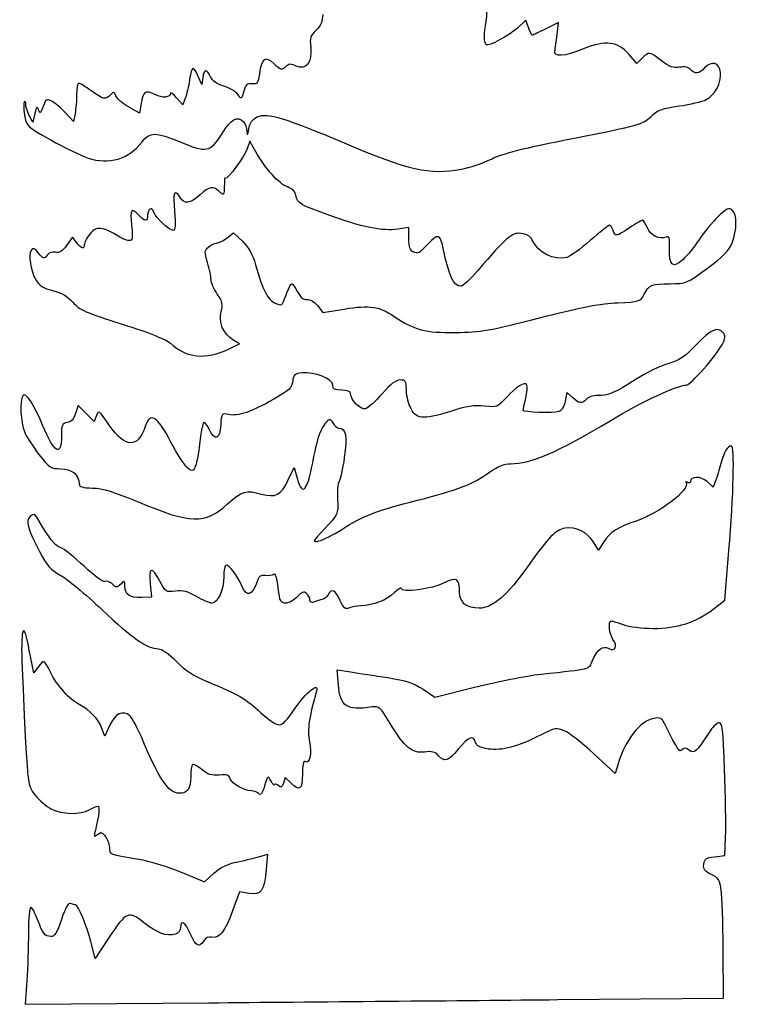
# Model space of a CAD drawing. Extents: x 0 to 635, y 0 to 318.
# Drawn here: x 426 to 501, y 107 to 209 of the extents above; entities that cross this region are included whole.
import ezdxf

# ---------------------------------------------------------------- set-up
doc = ezdxf.new("R2010")
doc.units = 0
doc.layers.get('0').update_dxf_attribs({"linetype": 'CONTINUOUS'})

msp = doc.modelspace()

# ---------------------------------------------------------------- linework, layer by layer
at = {"color": 7}
for points in [[(479.468127, 208.481647), (479.194918, 209.26538), (478.317772, 208.440816)], [(482.446489, 207.766097), (482.590422, 209.0249), (481.281105, 208.36141)], [(491.310824, 205.296228), (490.761205, 204.746622), (489.921762, 205.711933)], [(445.486843, 203.266146), (445.380189, 202.538542), (445.014376, 203.398438)], [(439.048446, 200.573431), (438.887129, 199.564728), (437.737753, 200.207123)], [(443.66344, 201.107508), (443.401053, 200.421875), (442.759888, 201.164232)], [(427.969548, 199.514531), (427.768359, 198.607188), (427.412309, 199.249948)], [(432.162029, 199.520016), (431.994892, 198.684306), (431.169842, 199.58799)], [(451.00539, 195.538471), (450.387032, 196.627073), (450.116125, 195.849896)], [(448.014831, 186.533642), (448.690577, 187.065198), (449.61384, 186.194459)], [(466.989504, 186.443477), (466.989504, 187.622008), (465.848541, 187.45091)], [(432.350942, 186.040797), (431.891096, 186.60868), (431.282634, 185.754171)], [(457.454767, 179.47219), (458.003487, 178.774579), (460.222362, 179.119752)], [(448.155748, 174.930184), (449.323381, 175.495426), (448.632977, 175.914336)], [(484.038513, 169.878192), (483.45852, 170.423052), (483.284662, 169.496229)], [(434.393049, 168.007713), (434.160718, 167.379663), (433.322439, 168.217951), (432.484133, 169.05624), (432.208226, 168.202599)], [(454.371049, 161.221248), (455.020204, 162.586458), (455.326538, 161.461979)], [(498.97702, 161.192125), (498.723391, 160.525053), (498.092545, 161.117709)], [(487.31207, 154.830283), (486.769013, 153.953268), (486.283714, 154.751291)], [(498.709262, 147.779309), (499.930102, 148.729655), (500.373332, 153.938264)], [(439.996157, 150.469529), (440.150382, 149.068224), (439.096838, 149.026211)], [(428.362322, 141.819196), (427.871281, 141.168186), (427.729385, 141.823152)], [(459.635834, 139.916755), (459.523306, 141.472452), (460.941288, 141.252429)], [(468.463365, 139.450506), (469.700504, 138.615568), (473.835095, 139.665445)], [(435.76031, 135.646546), (435.271439, 134.554659), (434.973307, 135.341386)], [(488.823212, 131.671711), (488.519126, 130.65488), (486.287101, 132.704673)], [(454.662381, 129.668447), (454.075033, 130.220238), (453.89546, 129.654517)], [(498.871769, 121.972917), (499.930102, 122.105208), (500.017918, 123.957292)], [(451.481984, 121.999944), (452.246233, 122.235521), (452.10558, 120.684507)], [(443.157742, 120.378921), (445.653372, 119.351356), (446.637278, 120.240258)], [(450.334168, 118.134194), (449.329043, 118.304003), (448.60374, 116.315342)], [(435.668976, 113.484141), (434.251338, 111.366681), (433.808373, 113.130102)], [(482.533854, 107.058338), (499.797917, 107.219893), (499.774633, 112.149001)], [(427.128199, 109.021203), (426.954315, 106.571531), (446.112053, 106.734144)]]:
    msp.add_lwpolyline(points, dxfattribs=at)
for points in [[(472.431163, 193.698834)], [(448.155669, 174.930178)], [(459.978125, 156.11943)], [(482.533854, 107.058338)]]:
    msp.add_lwpolyline(points, close=True, dxfattribs=at)
for points in [[(475.036753, 209.106871), (475.314566, 210.712905), (474.985159, 211.118336), (474.136482, 210.214961)], [(457.99375, 209.860703), (457.99375, 209.112302), (457.814812, 208.681315), (457.307156, 208.207057)], [(475.043103, 206.699964), (474.826039, 206.917031), (474.823552, 207.873624), (475.036753, 209.106871)], [(457.307156, 208.207057), (456.720893, 207.659351), (456.638978, 207.39993), (456.746557, 206.431645)], [(478.317772, 208.440816), (477.48362, 207.656681), (475.265538, 206.477521), (475.043103, 206.699964)], [(479.856562, 207.697917), (479.793194, 207.697917), (479.61841, 208.050596), (479.468127, 208.481647)], [(481.281105, 208.36141), (480.560962, 207.996488), (479.919903, 207.697917), (479.856562, 207.697917)], [(482.211459, 206.044271), (482.261571, 206.298932), (482.367325, 207.073754), (482.446489, 207.766097)], [(489.921762, 205.711933), (488.7595, 207.048423), (487.519477, 207.195484), (485.208395, 206.27091)], [(452.929995, 204.690348), (452.003028, 205.578427), (451.619567, 205.323035), (451.395359, 203.668278)], [(456.746557, 206.431645), (456.921711, 204.855239), (456.260147, 203.998862), (455.229833, 204.468304)], [(485.208395, 206.27091), (483.146232, 205.44591), (482.077845, 205.365117), (482.211459, 206.044271)], [(493.345391, 205.028287), (492.127064, 205.996662), (492.024723, 206.01014), (491.310824, 205.296228)], [(454.105486, 204.37661), (453.72864, 203.999761), (453.620743, 204.028556), (452.929995, 204.690348)], [(455.229833, 204.468304), (454.639071, 204.73747), (454.451006, 204.722132), (454.105486, 204.37661)], [(495.217476, 204.347535), (494.55025, 204.239331), (494.159011, 204.381595), (493.345391, 205.028287)], [(499.482692, 203.812161), (499.382468, 204.846888), (498.553317, 205.075761), (497.824072, 204.26998)], [(444.472034, 204.258333), (444.374931, 204.258333), (444.212319, 203.703666), (444.110666, 203.025737)], [(445.014376, 203.398438), (444.813187, 203.87138), (444.569136, 204.258333), (444.472034, 204.258333)], [(446.297447, 203.346561), (445.910758, 204.195259), (445.618764, 204.166293), (445.486843, 203.266146)], [(451.395359, 203.668278), (451.262036, 202.684232), (451.165595, 202.549257), (450.647461, 202.621623)], [(496.374341, 204.106748), (496.17032, 204.352591), (495.766672, 204.436602), (495.217476, 204.347535)], [(497.824072, 204.26998), (497.248789, 203.634298), (496.807675, 203.584627), (496.374341, 204.106748)], [(497.99658, 200.97728), (498.925771, 201.45779), (499.588314, 202.721633), (499.482692, 203.812161)], [(432.554063, 202.670833), (432.43037, 202.670833), (432.329167, 202.149935), (432.329167, 201.513281)], [(433.874677, 201.877083), (433.272009, 202.313646), (432.677729, 202.670833), (432.554063, 202.670833)], [(444.110666, 203.025737), (444.009013, 202.347811), (443.807744, 201.484608), (443.66344, 201.107508)], [(447.680953, 202.373204), (446.973351, 202.585212), (446.489111, 202.925886), (446.297447, 203.346561)], [(450.647461, 202.621623), (450.285511, 202.67218), (450.001561, 202.542698), (449.922159, 202.290894)], [(432.329167, 201.513281), (432.329167, 200.876628), (432.253946, 199.979658), (432.162029, 199.520016)], [(435.864053, 201.481021), (435.315413, 200.932378), (435.12703, 200.969885), (433.874677, 201.877083)], [(436.425075, 201.364112), (436.27974, 201.821997), (436.217907, 201.83488), (435.864053, 201.481021)], [(440.506723, 201.492892), (439.517975, 202.004197), (439.250217, 201.835385), (439.048446, 200.573431)], [(442.11875, 201.655561), (442.11875, 201.174107), (441.285736, 201.090048), (440.506723, 201.492892)], [(442.759888, 201.164232), (442.407278, 201.572529), (442.11875, 201.793628), (442.11875, 201.655561)], [(449.139125, 201.519491), (448.935898, 201.809644), (448.279705, 202.193813), (447.680953, 202.373204)], [(449.922159, 202.290894), (449.484776, 200.903888), (449.535391, 200.953735), (449.139125, 201.519491)], [(426.873326, 200.742778), (426.78305, 200.652486), (426.78895, 200.046542), (426.886555, 199.396236)], [(427.046866, 200.399827), (427.041839, 200.67874), (426.963628, 200.833069), (426.873326, 200.742778)], [(427.412309, 199.249948), (427.216464, 199.603466), (427.052026, 200.120911), (427.046866, 200.399827)], [(429.740616, 200.801557), (429.188033, 201.084982), (429.110828, 201.037976), (428.836481, 200.251018)], [(431.169842, 199.58799), (430.716055, 200.085018), (430.072906, 200.631123), (429.740616, 200.801557)], [(437.737753, 200.207123), (437.10561, 200.56044), (436.514901, 201.081087), (436.425075, 201.364112)], [(495.163607, 200.305757), (496.318011, 200.46632), (497.592853, 200.768506), (497.99658, 200.97728)], [(426.886555, 199.396236), (427.062477, 198.223174), (427.084067, 198.202457), (429.630417, 196.766339)], [(428.353643, 199.906236), (428.202566, 200.332126), (428.135706, 200.263951), (427.969548, 199.514531)], [(428.836481, 200.251018), (428.576899, 199.506327), (428.511944, 199.459953), (428.353643, 199.906236)], [(447.465212, 197.382082), (448.450018, 198.973236), (449.069513, 199.318478), (449.738829, 198.649169)], [(451.176655, 199.174716), (452.14884, 199.639698), (454.215156, 199.018319), (460.251254, 196.445817)], [(492.210619, 199.186017), (492.937112, 199.890152), (493.378278, 200.057441), (495.163607, 200.305757)], [(449.738829, 198.649169), (449.913454, 198.474544), (450.071993, 198.02806), (450.091149, 197.656982)], [(450.289586, 197.905502), (450.40595, 198.562021), (450.662199, 198.928662), (451.176655, 199.174716)], [(484.266293, 196.957352), (490.997293, 198.28723), (491.399804, 198.400149), (492.210619, 199.186017)], [(439.154094, 196.568526), (439.922655, 197.608063), (440.660658, 197.612616), (443.052491, 196.592576)], [(443.052491, 196.592576), (445.851174, 195.399041), (446.28599, 195.476834), (447.465212, 197.382082)], [(450.091149, 197.656982), (450.118348, 197.130567), (450.161951, 197.185185), (450.289586, 197.905502)], [(429.630417, 196.766339), (431.042022, 195.970205), (432.792267, 195.117942), (433.519871, 194.872425)], [(433.519871, 194.872425), (435.707473, 194.134253), (437.825833, 194.771952), (439.154094, 196.568526)], [(460.251254, 196.445817), (466.869992, 193.625002), (469.185995, 193.102664), (472.431163, 193.698834)], [(475.588542, 194.771873), (476.794274, 195.367815), (478.88107, 195.893373), (484.266293, 196.957352)], [(450.116125, 195.849896), (449.803996, 194.954583), (448.060974, 192.583401), (447.861531, 192.782833)], [(454.30858, 191.855913), (453.466782, 192.149368), (452.004351, 193.779741), (451.00539, 195.538471)], [(472.431084, 193.698831), (473.294578, 193.857459), (474.715417, 194.340329), (475.588542, 194.771873)], [(447.743051, 192.568161), (447.751518, 192.376557), (447.739611, 191.933449), (447.716593, 191.583471)], [(447.861531, 192.782833), (447.788004, 192.856366), (447.73469, 192.759761), (447.743051, 192.568161)], [(443.115594, 190.764583), (442.517292, 191.722645), (442.358701, 191.321058), (442.540999, 189.309375)], [(447.191077, 191.385034), (446.521205, 191.99126), (446.24035, 191.941019), (445.201807, 191.029167)], [(447.716593, 191.583471), (447.677355, 190.984201), (447.646743, 190.972646), (447.191077, 191.385034)], [(455.240575, 190.837828), (455.136329, 191.359105), (454.856321, 191.664968), (454.30858, 191.855913)], [(445.201807, 191.029167), (444.146279, 190.102403), (443.574435, 190.029878), (443.115594, 190.764583)], [(458.477567, 188.969642), (455.663591, 189.99305), (455.376386, 190.158799), (455.240575, 190.837828)], [(438.811379, 188.912495), (438.041045, 189.763704), (437.883035, 189.541327), (438.05938, 187.854161)], [(440.393984, 189.192546), (440.194409, 189.821309), (439.737421, 189.615516), (439.737421, 188.896884)], [(442.44006, 187.325), (441.994131, 187.325), (440.575832, 188.619556), (440.393984, 189.192546)], [(442.540999, 189.309375), (442.662045, 187.973581), (442.629052, 187.325), (442.44006, 187.325)], [(500.712079, 189.451454), (500.366665, 189.738119), (500.137509, 189.630518), (499.231444, 188.756245)], [(500.699643, 186.018501), (501.239049, 187.366585), (501.245029, 189.009208), (500.712079, 189.451454)], [(439.737421, 188.896884), (439.737421, 188.238971), (439.416005, 188.24439), (438.811379, 188.912495)], [(465.848541, 187.45091), (464.254982, 187.211938), (462.07635, 187.660825), (458.477567, 188.969642)], [(491.365223, 188.382201), (491.27373, 188.381672), (490.663098, 188.0249), (490.008254, 187.589583)], [(491.86174, 187.586218), (491.68013, 188.024632), (491.456715, 188.382823), (491.365223, 188.382201)], [(499.231444, 188.756245), (498.641846, 188.187341), (497.769568, 187.126563), (497.29308, 186.398958)], [(435.036251, 187.484705), (434.403765, 187.611205), (434.153654, 187.505792), (433.691083, 186.917698)], [(436.559378, 186.79799), (436.148983, 187.090219), (435.46358, 187.399242), (435.036251, 187.484705)], [(438.05938, 187.854161), (438.205192, 186.459148), (438.169553, 186.266661), (437.765428, 186.266661)], [(470.567941, 185.472917), (470.275126, 186.916457), (469.977761, 187.003791), (468.991341, 185.935937)], [(478.674483, 187.012286), (477.724232, 187.104142), (477.106589, 186.572845), (474.183789, 183.149425)], [(479.847222, 186.318647), (479.641297, 186.734143), (479.268049, 186.954911), (478.674483, 187.012286)], [(487.913019, 187.854167), (487.798877, 187.854167), (486.892838, 187.136767), (485.899592, 186.259946)], [(488.288462, 187.325), (488.196096, 187.616042), (488.027133, 187.854167), (487.913019, 187.854167)], [(490.008254, 187.589583), (488.597205, 186.651577), (488.506611, 186.637639), (488.288462, 187.325)], [(493.833229, 186.622518), (493.096947, 186.33998), (492.195406, 186.780667), (491.86174, 187.586218)], [(433.122837, 185.834105), (433.122837, 185.321067), (432.881379, 185.385721), (432.350942, 186.040797)], [(433.691083, 186.917698), (433.378557, 186.520378), (433.122837, 186.032762), (433.122837, 185.834105)], [(437.765428, 186.266661), (437.512513, 186.266661), (436.969773, 186.50576), (436.559378, 186.79799)], [(446.072234, 185.591397), (446.321841, 185.817275), (446.70898, 186.002083), (446.932553, 186.002083)], [(446.932553, 186.002083), (447.156126, 186.002083), (447.643144, 186.241285), (448.014831, 186.533642)], [(449.61384, 186.194459), (450.257968, 185.586965), (450.674502, 184.846336), (450.991605, 183.744672)], [(467.408022, 185.104349), (467.113064, 185.217533), (466.989504, 185.612889), (466.989504, 186.443477)], [(483.469368, 184.509029), (482.069616, 184.157715), (480.539319, 184.92225), (479.847222, 186.318647)], [(485.899592, 186.259946), (484.906346, 185.383125), (483.812744, 184.595212), (483.469368, 184.509029)], [(494.164541, 185.4738), (494.208964, 186.516645), (494.143903, 186.741784), (493.833229, 186.622518)], [(497.29308, 186.398958), (496.816565, 185.671354), (496.053348, 184.725593), (495.596995, 184.297264)], [(498.119956, 183.367855), (499.75262, 184.576572), (500.381085, 185.222311), (500.699643, 186.018501)], [(427.592225, 185.231035), (427.271101, 184.736272), (427.519756, 183.156849), (428.074825, 182.16562)], [(428.365603, 184.943745), (427.934596, 185.481111), (427.789499, 185.535006), (427.592225, 185.231035)], [(429.243437, 184.732631), (428.922709, 184.316746), (428.855531, 184.332901), (428.365603, 184.943745)], [(430.132464, 185.041318), (429.80057, 185.128109), (429.456241, 185.008546), (429.243437, 184.732631)], [(431.282634, 185.754171), (430.835488, 185.12623), (430.530529, 184.93722), (430.132464, 185.041318)], [(445.985265, 183.961847), (445.65398, 185.062619), (445.662394, 185.220499), (446.072234, 185.591397)], [(468.991341, 185.935937), (467.995556, 184.857954), (468.018601, 184.87005), (467.408022, 185.104349)], [(472.438862, 181.504167), (471.643604, 181.504167), (471.168518, 182.511943), (470.567941, 185.472917)], [(495.596995, 184.297264), (494.526332, 183.29234), (494.086991, 183.653179), (494.164541, 185.4738)], [(446.352083, 182.184993), (446.352083, 182.491888), (446.18701, 183.291472), (445.985265, 183.961847)], [(450.991605, 183.744672), (451.768607, 181.045141), (452.202232, 180.179681), (452.979023, 179.777985)], [(474.183789, 183.149425), (473.411233, 182.244532), (472.626029, 181.504167), (472.438862, 181.504167)], [(494.241667, 181.765242), (495.927539, 181.76974), (496.00403, 181.801344), (498.119956, 183.367855)], [(428.074825, 182.16562), (428.416482, 181.555491), (428.822273, 181.297413), (429.828881, 181.050015)], [(447.003382, 180.668528), (446.645162, 181.195689), (446.352083, 181.8781), (446.352083, 182.184993)], [(429.828881, 181.050015), (430.751298, 180.823314), (431.373121, 180.459396), (431.932212, 179.819057)], [(454.172796, 180.581901), (454.422087, 181.234667), (454.699185, 181.766046), (454.788561, 181.762741)], [(454.788561, 181.762741), (454.877911, 181.759434), (455.144055, 181.372484), (455.379984, 180.902845)], [(455.379984, 180.902845), (455.680842, 180.303937), (455.97273, 180.067), (456.357461, 180.109381)], [(491.50614, 180.617207), (492.044725, 181.655334), (492.294228, 181.76004), (494.241667, 181.765242)], [(431.932212, 179.819057), (432.628728, 179.021317), (433.260738, 178.741824), (437.091587, 177.537443)], [(447.407083, 178.846753), (447.615654, 179.573984), (447.552022, 179.861123), (447.003382, 180.668528)], [(452.979023, 179.777985), (453.718454, 179.395617), (453.7202, 179.396805), (454.172796, 180.581901)], [(456.357461, 180.109381), (456.68528, 180.145486), (457.126843, 179.889073), (457.454767, 179.47219)], [(488.778682, 179.781843), (491.037589, 179.871317), (491.134585, 179.90103), (491.50614, 180.617207)], [(448.632977, 175.914336), (447.624147, 176.526465), (447.100722, 177.778508), (447.407083, 178.846753)], [(460.222362, 179.119752), (462.95056, 179.544157), (463.899673, 179.404711), (465.462699, 178.349841)], [(480.615625, 178.196682), (484.990219, 179.318269), (487.018409, 179.71212), (488.778682, 179.781843)], [(465.462699, 178.349841), (467.586695, 176.916368), (468.663761, 176.634841), (471.884375, 176.671325)], [(471.884375, 176.671325), (474.496633, 176.700916), (475.391083, 176.857178), (480.615625, 178.196682)], [(437.091587, 177.537443), (439.92845, 176.645559), (441.688855, 175.946742), (442.118671, 175.54185)], [(499.782148, 176.62838), (499.214061, 177.312884), (498.55329, 177.026551), (497.003414, 175.424235)], [(499.684781, 175.455808), (500.005165, 176.07534), (500.026622, 176.333804), (499.782148, 176.62838)], [(442.118671, 175.54185), (443.748213, 174.006841), (445.815588, 173.797373), (448.155669, 174.930178)], [(497.003414, 175.424235), (495.77326, 174.152489), (495.185594, 173.758622), (494.006928, 173.415973)], [(495.922829, 171.185417), (496.37188, 171.185417), (499.0465, 174.221487), (499.684781, 175.455808)], [(494.006928, 173.415973), (493.200505, 173.181539), (491.712726, 172.454126), (490.700774, 171.799496)], [(454.866931, 171.582292), (454.795229, 170.905702), (454.502335, 170.628318), (452.882556, 169.703041)], [(455.852953, 172.462084), (455.069257, 172.387321), (454.940009, 172.271997), (454.866931, 171.582292)], [(459.052083, 171.163533), (459.052083, 171.806063), (457.134674, 172.584361), (455.852953, 172.462084)], [(466.078782, 171.714583), (465.625418, 171.714583), (465.063549, 171.287122), (464.195927, 170.282187)], [(466.725, 170.780043), (466.725, 171.594616), (466.642053, 171.714583), (466.078782, 171.714583)], [(490.700774, 171.799496), (488.490498, 170.369667), (487.759216, 170.059924), (486.65982, 170.087872)], [(459.978125, 170.65625), (459.24179, 170.65625), (459.052083, 170.76017), (459.052083, 171.163533)], [(460.904167, 170.295057), (460.904167, 170.531459), (460.584232, 170.65625), (459.978125, 170.65625)], [(467.104439, 168.937376), (466.895736, 169.436846), (466.725, 170.266048), (466.725, 170.780043)], [(479.281781, 171.20308), (479.054795, 171.570385), (478.205747, 171.037112), (477.140799, 169.858317)], [(479.172032, 169.813301), (479.316812, 170.441086), (479.36621, 171.066486), (479.281781, 171.20308)], [(488.048935, 167.503409), (491.29315, 169.448819), (495.006815, 171.185417), (495.922829, 171.185417)], [(426.738918, 170.081133), (426.389985, 169.530768), (426.47071, 167.289731), (426.874226, 166.323955)], [(428.779305, 167.014639), (427.8639, 169.200258), (427.001834, 170.495838), (426.738918, 170.081133)], [(452.882556, 169.703041), (450.553667, 168.372689), (449.186353, 167.906581), (448.194589, 168.104936)], [(462.460658, 168.719397), (461.933634, 168.581578), (460.904167, 169.623732), (460.904167, 170.295057)], [(464.195927, 170.282187), (463.515789, 169.494369), (462.734925, 168.791115), (462.460658, 168.719397)], [(477.140799, 169.858317), (476.243359, 168.864978), (476.17343, 168.838166), (474.879961, 168.991359)], [(478.902421, 168.539583), (478.905861, 168.612344), (479.027225, 169.185516), (479.172032, 169.813301)], [(485.502955, 169.721215), (485.067293, 169.196269), (484.725371, 169.232921), (484.038513, 169.878192)], [(486.65982, 170.087872), (486.200609, 170.09954), (485.680015, 169.934549), (485.502955, 169.721215)], [(435.733984, 167.003267), (434.682265, 168.552), (434.613473, 168.603538), (434.393049, 168.007713)], [(471.230378, 168.409678), (468.441643, 167.51845), (467.655275, 167.619026), (467.104439, 168.937376)], [(474.879961, 168.991359), (473.836365, 169.114957), (473.040207, 168.988079), (471.230378, 168.409678)], [(482.634555, 168.418256), (482.077686, 168.241512), (478.893055, 168.345038), (478.902421, 168.539583)], [(483.284662, 169.496229), (483.180496, 168.941041), (482.919828, 168.508799), (482.634555, 168.418256)], [(432.208226, 168.202599), (432.021959, 167.626334), (431.738855, 167.321487), (431.336979, 167.264411)], [(442.162009, 165.232292), (440.714342, 167.987493), (440.00203, 168.422995), (439.488448, 166.866848)], [(446.13666, 166.589443), (445.547538, 167.73775), (445.454617, 167.585387), (445.157992, 164.984925)], [(448.194589, 168.104936), (447.457989, 168.252254), (447.436584, 168.224716), (447.358373, 167.029474)], [(458.13689, 166.966799), (458.729609, 167.770186), (458.752205, 167.776996), (459.040045, 167.239146)], [(477.590194, 162.983333), (479.772715, 162.983333), (482.416802, 164.126056), (488.048935, 167.503409)], [(430.741667, 165.890964), (430.741667, 163.638709), (430.020227, 164.051808), (428.779305, 167.014639)], [(431.336979, 167.264411), (430.812654, 167.189944), (430.741667, 167.026159), (430.741667, 165.890964)], [(439.488448, 166.866848), (438.720997, 164.54148), (437.372495, 164.590479), (435.733984, 167.003267)], [(447.358373, 167.029474), (447.256932, 165.478907), (446.792271, 165.311545), (446.13666, 166.589443)], [(457.087235, 163.728233), (457.37354, 165.293146), (457.742899, 166.432762), (458.13689, 166.966799)], [(459.040045, 167.239146), (459.20242, 166.93574), (459.5055, 166.6875), (459.713542, 166.6875)], [(459.713542, 166.6875), (460.423921, 166.6875), (460.576136, 165.822548), (460.252128, 163.627237)], [(426.874226, 166.323955), (427.075468, 165.842312), (427.760077, 164.775028), (428.39558, 163.952211)], [(443.952021, 162.491073), (443.655635, 162.689056), (442.850138, 163.922604), (442.162009, 165.232292)], [(445.157992, 164.984925), (445.059461, 164.121267), (444.869067, 163.125846), (444.734871, 162.772873)], [(500.624052, 164.835417), (500.228129, 164.835417), (499.862449, 164.221758), (499.540133, 163.016581)], [(500.373332, 153.938264), (500.864029, 159.703619), (500.982059, 164.835417), (500.624052, 164.835417)], [(428.39558, 163.952211), (429.473942, 162.556021), (429.625072, 162.456117), (430.660519, 162.455175)], [(455.326538, 161.461979), (455.882349, 159.421901), (456.427814, 160.124024), (457.087235, 163.728233)], [(460.252128, 163.627237), (460.078878, 162.453415), (459.830964, 161.322321), (459.701239, 161.113695)], [(430.660519, 162.455175), (431.802037, 162.454116), (432.593141, 161.807237), (432.594226, 160.87394)], [(444.734871, 162.772873), (444.515187, 162.195103), (444.437135, 162.167001), (443.952021, 162.491073)], [(475.387379, 162.08906), (476.251376, 162.703343), (476.941065, 162.983333), (477.590194, 162.983333)], [(499.540133, 163.016581), (499.369927, 162.380022), (499.116509, 161.559018), (498.97702, 161.192125)], [(467.877578, 159.170608), (472.108927, 160.236186), (473.591811, 160.812475), (475.387379, 162.08906)], [(498.092545, 161.117709), (497.465244, 161.70702), (496.358333, 161.694318), (496.358333, 161.097812)], [(432.594226, 160.87394), (432.594226, 160.566455), (432.930221, 160.461981), (433.997497, 160.437139)], [(433.997497, 160.437139), (435.041992, 160.412824), (436.233782, 160.053904), (438.663397, 159.031953)], [(448.032505, 158.760052), (449.531158, 160.129749), (450.021272, 160.273651), (451.62306, 159.814265)], [(451.62306, 159.814265), (453.063716, 159.401095), (453.64781, 159.700151), (454.371049, 161.221248)], [(459.701239, 161.113695), (459.571487, 160.905068), (459.498753, 160.050398), (459.539605, 159.214426)], [(495.895392, 160.973566), (496.335632, 160.261239), (493.0843, 157.781416), (490.685958, 157.000271)], [(496.052872, 161.024229), (495.884861, 161.128062), (495.814006, 161.105265), (495.895392, 160.973566)], [(496.358333, 161.097812), (496.358333, 160.953508), (496.220882, 160.920396), (496.052872, 161.024229)], [(438.663397, 159.031953), (444.262378, 156.676886), (445.707294, 156.634953), (448.032505, 158.760052)], [(459.539605, 159.214426), (459.613265, 157.706608), (459.602708, 157.682692), (458.218064, 156.21862)], [(459.978125, 156.11943), (462.241556, 157.561547), (463.653055, 158.106748), (467.877578, 159.170608)], [(427.495256, 157.477603), (426.972518, 157.043758), (427.182439, 156.251108), (428.467652, 153.805988)], [(428.20045, 157.33168), (427.95608, 157.740199), (427.840484, 157.76412), (427.495256, 157.477603)], [(430.613053, 154.250676), (430.03216, 154.471531), (429.520138, 155.125396), (428.20045, 157.33168)], [(458.218064, 156.21862), (456.876679, 154.800297), (456.85284, 154.749886), (457.606453, 154.925369)], [(483.275666, 156.256585), (482.261254, 156.066281), (481.592202, 155.382873), (479.464317, 152.36345)], [(486.283714, 154.751291), (485.634136, 155.819409), (484.355669, 156.459193), (483.275666, 156.256585)], [(490.685958, 157.000271), (488.782545, 156.380331), (487.933868, 155.834495), (487.31207, 154.830283)], [(457.606453, 154.925369), (458.03775, 155.025799), (459.105, 155.563128), (459.978125, 156.11943)], [(433.132521, 152.258689), (432.115066, 153.214274), (430.9813, 154.110666), (430.613053, 154.250676)], [(428.467652, 153.805988), (429.242035, 152.332682), (429.636238, 151.885975), (430.624086, 151.362307)], [(435.259956, 150.692795), (435.107318, 150.598452), (434.14995, 151.303104), (433.132521, 152.258689)], [(441.016575, 150.708318), (440.173507, 152.297527), (439.80444, 152.211164), (439.996157, 150.469529)], [(447.920375, 152.4), (447.785411, 152.4), (447.675, 151.858305), (447.675, 151.196236)], [(449.514727, 150.313173), (449.118434, 151.269883), (448.25502, 152.4), (447.920375, 152.4)], [(479.464317, 152.36345), (477.269043, 149.248389), (475.715224, 147.902083), (474.315367, 147.902083)], [(430.624086, 151.362307), (431.288931, 151.009863), (433.257457, 149.373545), (434.998548, 147.726045)], [(447.675, 151.196236), (447.675, 149.801487), (447.060346, 148.43125), (446.434686, 148.43125)], [(451.9735, 151.302749), (451.584721, 151.352983), (451.323154, 151.212023), (451.221898, 150.897709)], [(452.874592, 151.415565), (452.706952, 151.311139), (452.301451, 151.260373), (451.9735, 151.302749)], [(453.363595, 150.01834), (453.236145, 151.116482), (453.085491, 151.546936), (452.874592, 151.415565)], [(472.277202, 149.596737), (472.270058, 151.029805), (471.975841, 151.201993), (470.671287, 150.536452)], [(436.01857, 150.428986), (435.753986, 150.668424), (435.412621, 150.787137), (435.259956, 150.692795)], [(436.927916, 150.421975), (436.533211, 150.02727), (436.461853, 150.02782), (436.01857, 150.428986)], [(437.35625, 150.202336), (437.35625, 150.799445), (437.322648, 150.816683), (436.927916, 150.421975)], [(439.096838, 149.026211), (437.854064, 148.976652), (437.35625, 149.31303), (437.35625, 150.202336)], [(442.636884, 149.680409), (441.67388, 149.551244), (441.608342, 149.592818), (441.016575, 150.708318)], [(451.221898, 150.897709), (450.650293, 149.123284), (450.087418, 148.930556), (449.514727, 150.313173)], [(454.137157, 148.43125), (453.613705, 148.43125), (453.527186, 148.608738), (453.363595, 150.01834)], [(459.797864, 148.737153), (459.304099, 149.840005), (458.953288, 150.003412), (458.565806, 149.311024)], [(466.195833, 149.962174), (466.195833, 150.116424), (465.859019, 149.905823), (465.44738, 149.494174)], [(470.671287, 150.536452), (469.410574, 149.89329), (466.195833, 149.480781), (466.195833, 149.962174)], [(444.821098, 149.123135), (443.916012, 149.653551), (443.406265, 149.783604), (442.636884, 149.680409)], [(446.434686, 148.43125), (446.196535, 148.43125), (445.470412, 148.742598), (444.821098, 149.123135)], [(455.344821, 149.089404), (455.004752, 148.727419), (454.461298, 148.43125), (454.137157, 148.43125)], [(456.31698, 149.453883), (456.046443, 149.678398), (455.817499, 149.592562), (455.344821, 149.089404)], [(456.670833, 148.767422), (456.670833, 148.983454), (456.511607, 149.29236), (456.31698, 149.453883)], [(458.565806, 149.311024), (458.429413, 149.067295), (458.155596, 148.840674), (457.957343, 148.807421)], [(465.44738, 149.494174), (464.706705, 148.753499), (463.242078, 148.188373), (461.9625, 148.149545)], [(474.315367, 147.902083), (473.00179, 147.902083), (472.282626, 148.500034), (472.277202, 149.596737)], [(457.133854, 148.560798), (456.817201, 148.433488), (456.670833, 148.498809), (456.670833, 148.767422)], [(457.957343, 148.807421), (457.759091, 148.774169), (457.388516, 148.663189), (457.133854, 148.560798)], [(460.777114, 147.924808), (460.343038, 147.755234), (460.175134, 147.894527), (459.797864, 148.737153)], [(461.9625, 148.149545), (461.598698, 148.138512), (461.065271, 148.037375), (460.777114, 147.924808)], [(434.998548, 147.726045), (438.150635, 144.743408), (439.6985, 143.670028), (440.851449, 143.667311)], [(492.462238, 145.797029), (494.954745, 145.782953), (496.963594, 146.420396), (498.709262, 147.779309)], [(427.293749, 143.999469), (426.754131, 146.79409), (426.467032, 145.738017), (426.646393, 141.618219)], [(488.278673, 144.63522), (487.889338, 145.149088), (487.749982, 146.582008), (488.089998, 146.575182)], [(488.089998, 146.575182), (488.199139, 146.573065), (488.764686, 146.399623), (489.346769, 146.189922)], [(489.346769, 146.189922), (489.928853, 145.980219), (491.3308, 145.803416), (492.462238, 145.797029)], [(427.729385, 141.823152), (427.65136, 142.183382), (427.455304, 143.162724), (427.293749, 143.999469)], [(486.134225, 142.428706), (486.632859, 143.621593), (487.199437, 144.039169), (487.848196, 143.691957)], [(487.848196, 143.691957), (488.525661, 143.329387), (488.804744, 143.940885), (488.278673, 144.63522)], [(440.851449, 143.667311), (441.22885, 143.666517), (441.927694, 143.178345), (442.704802, 142.372945)], [(429.558265, 141.287489), (428.913105, 142.554867), (428.9162, 142.553492), (428.362322, 141.819196)], [(442.704802, 142.372945), (443.616847, 141.427671), (444.506165, 140.850316), (446.012094, 140.225804)], [(480.747811, 141.015961), (486.126261, 141.597999), (485.745208, 141.498053), (486.134225, 142.428706)], [(426.646393, 141.618219), (427.180296, 129.354223), (427.172834, 129.426597), (428.007463, 128.395399)], [(432.59375, 137.84567), (431.590291, 138.360851), (430.307803, 139.815022), (429.558265, 141.287489)], [(460.941288, 141.252429), (461.721174, 141.131414), (463.454327, 140.864339), (464.792748, 140.658924)], [(473.835095, 139.665445), (476.109109, 140.242877), (479.219842, 140.850609), (480.747811, 141.015961)], [(446.012094, 140.225804), (449.22276, 138.89432), (450.048815, 138.414069), (451.517597, 137.024938)], [(455.107331, 137.426901), (456.204505, 139.095686), (457.672863, 140.276093), (457.362534, 139.239834)], [(463.146669, 137.594401), (460.500756, 137.187046), (459.799743, 137.650757), (459.635834, 139.916755)], [(464.792748, 140.658924), (466.703251, 140.365708), (467.492106, 140.106006), (468.463365, 139.450506)], [(457.362534, 139.239834), (456.567249, 136.584161), (456.369341, 135.174188), (456.624187, 133.979277)], [(434.973307, 135.341386), (434.58339, 136.37029), (433.741327, 137.256504), (432.59375, 137.84567)], [(465.049314, 135.863542), (464.010851, 137.588072), (463.87983, 137.707277), (463.146669, 137.594401)], [(437.868192, 136.672865), (437.157495, 137.316033), (436.326624, 136.911487), (435.76031, 135.646546)], [(439.084032, 134.466203), (438.676045, 135.443923), (438.128913, 136.43692), (437.868192, 136.672865)], [(451.517597, 137.024938), (452.269939, 136.313405), (453.134571, 135.731239), (453.439001, 135.731239)], [(453.439001, 135.731239), (453.827065, 135.731239), (454.325725, 136.238057), (455.107331, 137.426901)], [(468.608516, 132.897343), (467.324705, 132.725147), (466.550772, 133.370137), (465.049314, 135.863542)], [(492.531347, 136.402559), (491.096459, 136.12527), (489.574311, 134.183311), (488.823212, 131.671711)], [(493.620769, 135.944237), (493.372643, 136.439947), (493.168728, 136.525736), (492.531347, 136.402559)], [(495.502089, 133.128853), (495.203136, 132.829901), (495.109341, 132.970233), (493.620769, 135.944237)], [(499.314682, 135.941591), (499.081319, 135.896649), (498.625733, 135.443984), (498.302254, 134.935669)], [(499.92235, 130.916339), (499.761351, 135.399963), (499.687189, 136.013328), (499.314682, 135.941591)], [(473.939896, 133.899907), (473.730452, 134.700822), (473.216684, 134.503575), (472.163008, 133.217708)], [(480.799193, 134.698859), (478.307109, 133.440855), (476.680609, 133.000422), (475.294537, 133.208276)], [(483.194916, 135.114234), (482.397858, 135.447606), (482.222096, 135.417134), (480.799193, 134.698859)], [(486.287101, 132.704673), (485.059514, 133.83206), (483.668017, 134.916362), (483.194916, 135.114234)], [(498.302254, 134.935669), (497.038895, 132.950336), (496.728485, 132.66833), (496.246706, 133.068176)], [(443.041775, 128.587489), (441.921291, 128.587489), (440.910821, 130.088399), (439.084032, 134.466203)], [(456.624187, 133.979277), (456.900333, 132.684578), (456.638475, 131.587772), (456.128385, 131.902986)], [(475.294537, 133.208276), (474.404505, 133.341742), (474.036734, 133.529507), (473.939896, 133.899907)], [(470.056951, 132.528895), (469.711564, 132.910546), (469.364721, 132.998771), (468.608516, 132.897343)], [(472.163008, 133.217708), (471.084751, 131.901843), (470.729548, 131.78567), (470.056951, 132.528895)], [(496.246706, 133.068176), (495.914812, 133.343618), (495.731774, 133.358535), (495.502089, 133.128853)], [(444.404433, 131.578723), (444.311484, 131.485767), (444.235417, 130.917588), (444.235417, 130.3161)], [(445.378364, 131.070429), (444.935663, 131.442947), (444.497381, 131.671679), (444.404433, 131.578723)], [(456.128385, 131.902986), (455.981223, 131.993947), (455.877083, 131.448858), (455.877083, 130.58748)], [(447.194649, 130.489576), (446.406905, 130.414453), (446.00532, 130.542882), (445.378364, 131.070429)], [(448.356117, 130.113021), (448.238589, 130.483324), (447.986415, 130.565083), (447.194649, 130.489576)], [(455.877083, 130.58748), (455.877083, 128.965809), (455.618533, 128.77019), (454.662381, 129.668447)], [(500.017918, 123.957292), (500.066231, 124.975938), (500.023209, 128.107509), (499.92235, 130.916339)], [(444.235417, 130.3161), (444.235417, 129.101495), (443.880478, 128.587489), (443.041775, 128.587489)], [(450.51935, 128.852073), (449.775606, 128.852073), (448.524974, 129.581066), (448.356117, 130.113021)], [(452.607654, 129.862178), (452.274649, 130.462356), (452.260335, 130.45181), (451.935215, 129.366611)], [(452.9573, 129.479781), (452.952009, 129.352823), (452.794793, 129.5249), (452.607654, 129.862178)], [(453.34129, 129.399707), (453.135259, 129.570708), (452.96246, 129.606741), (452.9573, 129.479781)], [(453.89546, 129.654517), (453.751765, 129.201712), (453.641143, 129.150853), (453.34129, 129.399707)], [(451.305877, 128.554943), (451.14247, 128.718366), (450.788537, 128.852073), (450.51935, 128.852073)], [(451.935215, 129.366611), (451.689496, 128.546447), (451.525666, 128.335162), (451.305877, 128.554943)], [(428.007463, 128.395399), (428.427145, 127.876842), (429.182424, 127.231674), (429.685847, 126.961696)], [(429.685847, 126.961696), (430.771565, 126.379407), (432.717231, 126.333295), (433.652083, 126.867698)], [(433.652083, 126.867698), (434.015885, 127.075666), (434.415856, 127.250042), (434.540925, 127.255196)], [(434.540925, 127.255196), (434.765133, 127.26443), (434.668665, 126.302786), (434.289756, 124.751031)], [(434.289756, 124.751031), (434.118597, 124.050033), (434.144526, 123.997403), (434.511635, 124.300623)], [(434.511635, 124.300623), (434.86242, 124.590355), (434.993018, 124.550178), (435.348036, 124.043316)], [(435.348036, 124.043316), (435.579441, 123.712957), (435.76875, 123.173768), (435.76875, 122.845118)], [(435.76875, 122.845118), (435.76875, 122.200771), (435.690645, 122.229832), (438.810744, 121.713104)], [(438.810744, 121.713104), (439.828993, 121.544469), (441.785137, 120.944087), (443.157742, 120.378921)], [(446.637278, 120.240258), (447.339191, 120.874404), (448.064916, 121.220188), (449.169446, 121.446766)], [(449.169446, 121.446766), (450.020981, 121.621447), (451.061614, 121.870377), (451.481984, 121.999944)], [(497.743586, 121.179167), (497.802429, 121.736504), (497.980044, 121.86145), (498.871769, 121.972917)], [(452.10558, 120.684507), (451.897591, 118.390654), (451.573979, 117.924723), (450.334168, 118.134194)], [(498.537336, 120.120833), (497.85688, 120.433536), (497.688552, 120.657996), (497.743586, 121.179167)], [(499.576196, 118.401052), (499.421997, 119.564954), (499.29714, 119.771647), (498.537336, 120.120833)], [(499.774633, 112.149001), (499.761933, 114.860028), (499.672584, 117.673448), (499.576196, 118.401052)], [(431.734436, 117.089116), (431.465461, 117.192356), (431.188178, 116.724705), (430.74291, 115.41679)], [(427.544786, 116.681261), (427.411303, 116.681261), (427.302083, 115.508918), (427.302083, 114.076067)], [(428.24998, 115.42449), (427.995609, 116.115714), (427.678268, 116.681261), (427.544786, 116.681261)], [(432.213147, 116.945844), (432.15523, 116.945844), (431.939832, 117.010323), (431.734436, 117.089116)], [(433.808373, 113.130102), (433.408085, 114.723688), (432.47908, 116.945844), (432.213147, 116.945844)], [(439.354754, 115.08204), (437.722883, 116.370031), (437.551301, 116.29563), (435.668976, 113.484141)], [(448.60374, 116.315342), (447.818298, 114.161819), (447.180414, 113.366296), (446.402195, 113.569787)], [(429.635338, 113.637203), (428.989569, 113.684775), (428.800339, 113.92888), (428.24998, 115.42449)], [(430.74291, 115.41679), (430.264305, 114.01098), (430.014301, 113.609289), (429.635338, 113.637203)], [(442.641964, 113.901231), (441.761906, 113.62191), (440.739424, 113.989205), (439.354754, 115.08204)], [(444.208165, 113.903109), (443.659419, 115.143661), (443.177083, 115.461426), (443.177083, 114.5824)], [(427.302083, 114.076067), (427.302083, 112.643216), (427.223846, 110.368514), (427.128199, 109.021203)], [(443.177083, 114.5824), (443.177083, 114.301175), (442.936286, 113.994629), (442.641964, 113.901231)], [(445.597492, 113.206064), (445.119416, 112.440519), (444.779744, 112.610937), (444.208165, 113.903109)], [(446.402195, 113.569787), (446.099195, 113.64903), (445.785637, 113.507292), (445.597492, 113.206064)], [(446.112053, 106.734144), (456.64882, 106.8236), (473.03862, 106.969465), (482.533854, 107.058338)]]:
    msp.add_open_spline(points, degree=3, dxfattribs=at)

doc.saveas('drawing.dxf')
